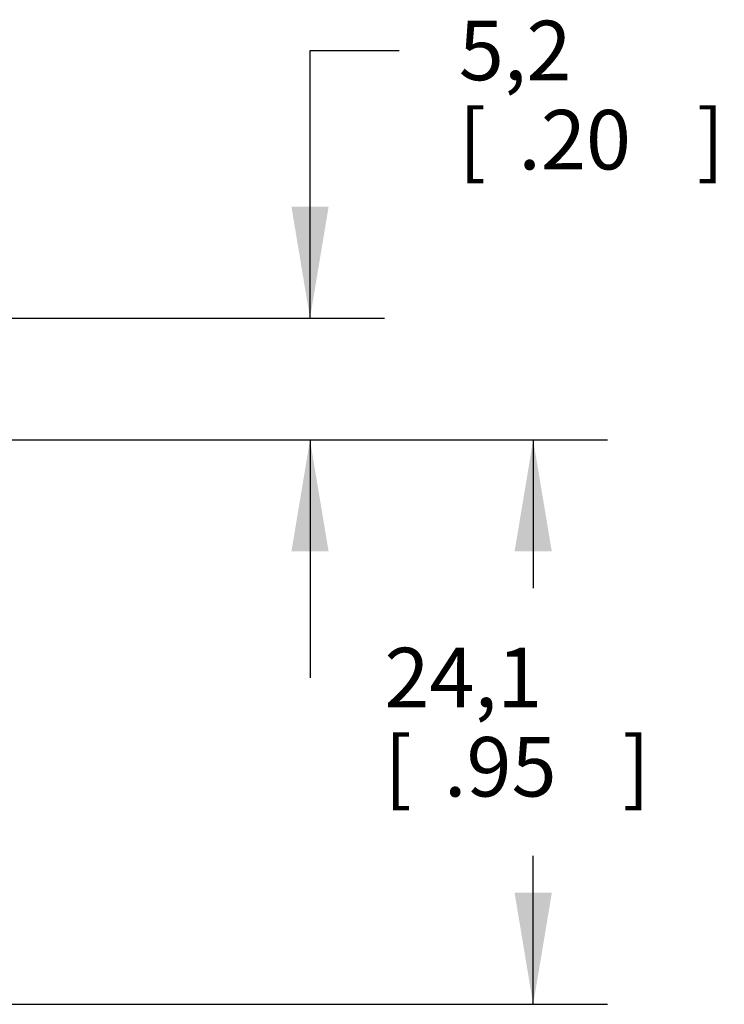
# Model space of a CAD drawing. Units: inches. Extents: x 0.4 to 16.6, y 0.6 to 10.4.
# Drawn here: x 7.9 to 9.1, y 4.2 to 5.8 of the extents above; entities that cross this region are included whole.
import ezdxf

# ---------------------------------------------------------------- set-up
doc = ezdxf.new("R2010")
doc.units = ezdxf.units.IN
doc.header["$LTSCALE"] = 0.935
doc.header["$MEASUREMENT"] = 0
doc.layers.get('0').update_dxf_attribs({"linetype": 'CONTINUOUS'})
doc.layers.add('SCHEME_DIMS', color=7, linetype='CONTINUOUS')
doc.dimstyles.new('DIMSTYLE_1', dxfattribs={"dimtxt": 0.1, "dimasz": 0.1875, "dimexe": 0.18, "dimexo": 0.0625, "dimgap": 0.09, "dimtad": 0, "dimtih": 1, "dimtoh": 1, "dimdec": 1, "dimzin": 4, "dimdsep": 46, "dimtxsty": 'STANDARD', "dimblk": '_FILLED', "dimblk1": '_FILLED', "dimblk2": '_FILLED', "dimcen": 0.09, "dimadec": 0, "dimazin": 0, "dimtp": 0.1, "dimtm": 0.1, "dimtfac": 1, "dimtdec": 1, "dimtofl": 0, "dimtmove": 0, "dimatfit": 3, "dimldrblk": '_FILLED', "dimfxl": 1, "dimtolj": 1, "dimtzin": 4, "dimarcsym": 0})

# ---------------------------------------------------------------- blocks, each defined once
blk = doc.blocks.new('_FILLED')
at = {"color": 0, "linetype": 'BYBLOCK'}
blk.add_solid([(0, 0), (-1, 0.1667), (-1, -0.1667)], dxfattribs=at)
blk = doc.blocks.new('*D6')
at = {"layer": 'SCHEME_DIMS', "color": 2, "linetype": 'CONTINUOUS'}
for p, q in [((8.377, 5.3239), (8.377, 5.7739)), ((8.377, 5.7739), (8.527, 5.7739)), ((7.7938, 5.3239), (8.502, 5.3239)), ((7.4749, 5.1192), (8.502, 5.1192)), ((8.377, 5.1192), (8.377, 4.7192))]:
    blk.add_line(p, q, dxfattribs=at)
at = {"layer": 'SCHEME_DIMS', "color": 2, "linetype": 'CONTINUOUS', "xscale": 0.1875, "yscale": 0.1875, "zscale": 0.1875}
for p, rotation in [((8.377, 5.3239), 270), ((8.377, 5.1192), 90)]:
    blk.add_blockref('_FILLED', p, dxfattribs=dict(at, rotation=rotation))
at = {"layer": 'SCHEME_DIMS', "color": 2, "linetype": 'CONTINUOUS'}
for s, p in [('5,2', (8.627, 5.7239)), ('[', (8.627, 5.5739)), (']', (9.027, 5.5739)), ('.20', (8.727, 5.5739))]:
    blk.add_text(s, height=0.1, dxfattribs=at).set_placement(p)
blk = doc.blocks.new('*D7')
at = {"layer": 'SCHEME_DIMS', "color": 2, "linetype": 'CONTINUOUS'}
for p, q in [((7.4749, 5.1192), (8.877, 5.1192)), ((8.752, 5.1192), (8.752, 4.8697)), ((8.752, 4.1703), (8.752, 4.4197)), ((7.4306, 4.1703), (8.877, 4.1703))]:
    blk.add_line(p, q, dxfattribs=at)
at = {"layer": 'SCHEME_DIMS', "color": 2, "linetype": 'CONTINUOUS', "xscale": 0.1875, "yscale": 0.1875, "zscale": 0.1875}
for p, rotation in [((8.752, 5.1192), 90), ((8.752, 4.1703), 270)]:
    blk.add_blockref('_FILLED', p, dxfattribs=dict(at, rotation=rotation))
at = {"layer": 'SCHEME_DIMS', "color": 2, "linetype": 'CONTINUOUS'}
for s, p in [('24,1', (8.502, 4.6697)), ('[', (8.502, 4.5197)), ('.95', (8.602, 4.5197)), (']', (8.902, 4.5197))]:
    blk.add_text(s, height=0.1, dxfattribs=at).set_placement(p)

msp = doc.modelspace()

# ---------------------------------------------------------------- dimensions: what is measured, and where the dimension line sits
at = {"layer": 'SCHEME_DIMS', "color": 2, "linetype": 'CONTINUOUS'}
for base, p1, p2, picture, middle in [((8.377, 5.1192), (7.7938, 5.3239), (7.4749, 5.1192), '*D6', (8.877, 5.6989)), ((8.752, 4.1703), (7.4749, 5.1192), (7.4306, 4.1703), '*D7', (8.752, 4.6447))]:
    dim = msp.add_linear_dim(base=base, p1=p1, p2=p2, angle=270, dimstyle='DIMSTYLE_1', dxfattribs=at)
    dim.commit()
    dim.dimension.update_dxf_attribs({"geometry": picture, "text_midpoint": middle, "dimtype": 160})

doc.saveas('drawing.dxf')
